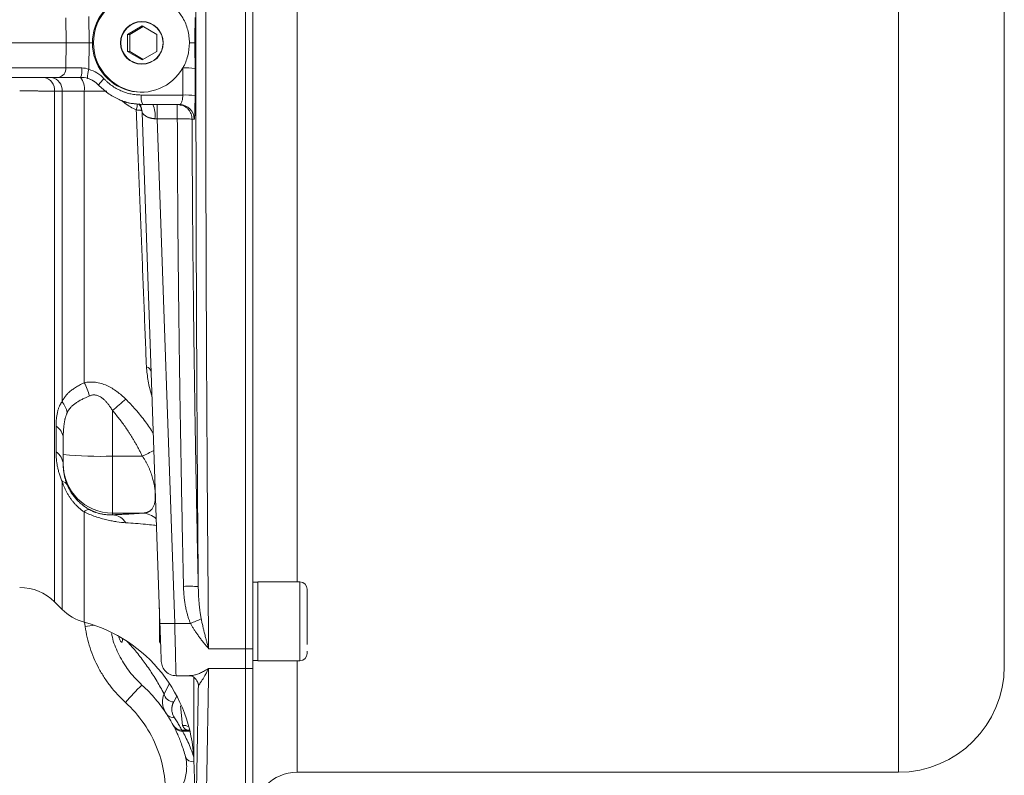
# Model space of a CAD drawing. Units: millimetres. Extents: x 0 to 1680, y 0 to 1188.
# Drawn here: x 595 to 794, y 201 to 355 of the extents above; entities that cross this region are included whole.
import ezdxf

# ---------------------------------------------------------------- set-up
doc = ezdxf.new("R2010")
doc.units = ezdxf.units.MM
doc.header["$LTSCALE"] = 4
doc.linetypes.add('SLD-Durchgehend', pattern=[0])

msp = doc.modelspace()

# ---------------------------------------------------------------- linework, layer by layer
at = {"color": 8, "linetype": 'SLD-Durchgehend', "lineweight": 0}
for p, q in [((772.9229, 202.0743), (772.9229, 498.0743)), ((650.9229, 459.454), (650.9229, 240.6946)), ((604.0533, 350.0743), (603.9752, 355.1441)), ((608.62, 355.4306), (608.692, 350.0743)), ((603.9752, 345.0045), (604.0533, 350.0743)), ((608.692, 350.0743), (608.62, 344.718)), ((582.9229, 345.0045), (603.9752, 345.0045)), ((601.6594, 340.2579), (601.6594, 236.6454)), ((603.185, 340.2555), (603.185, 277.2456)), ((607.6756, 281.1119), (607.6756, 340.3149)), ((619.2438, 339.5045), (627.6983, 339.5045)), ((622.4746, 334.679), (622.4746, 337.5743)), ((626.5783, 337.5743), (626.5783, 334.679)), ((626.5783, 334.679), (622.4746, 334.679)), ((626.0505, 232.2787), (622.4746, 334.679)), ((630.013, 334.5852), (629.5764, 334.5862)), ((613.4229, 266.2169), (613.4229, 275.4524)), ((601.9584, 267.1007), (601.9584, 272.2963)), ((613.4229, 266.2169), (619.4845, 266.2169)), ((613.4229, 266.2169), (613.4229, 254.643)), ((603.185, 235.1197), (603.185, 261.1331)), ((607.6756, 232.5295), (607.6756, 254.8851)), ((613.4229, 254.643), (619.4845, 254.643)), ((613.4229, 254.643), (613.4229, 254.3205)), ((651.4429, 225.2602), (651.4429, 240.6946)), ((607.7527, 232.5088), (607.8746, 231.6352)), ((626.0505, 232.2787), (629.2528, 232.2787)), ((640.4229, 227.1432), (632.9395, 227.1432)), ((640.4229, 227.1432), (641.9229, 227.1432)), ((650.9229, 224.6946), (650.9229, 202.0743)), ((651.4429, 224.6946), (651.4429, 225.2602)), ((632.9395, 223.1475), (640.4229, 223.1475)), ((640.4229, 223.1475), (641.9229, 223.1475)), ((623.8798, 218.0044), (624.97, 220.0745)), ((629.9159, 221.2779), (629.9159, 204.5925)), ((625.84, 216.331), (626.4734, 217.5337)), ((627.663, 211.5874), (627.2346, 215.5773)), ((628.5407, 210.6107), (627.4931, 210.6107)), ((627.4931, 210.6107), (627.5595, 210.4531)), ((628.9309, 210.5357), (628.5407, 210.6107))]:
    msp.add_line(p, q, dxfattribs=at)
at = {"color": 7, "linetype": 'SLD-Durchgehend', "lineweight": 15}
for p, q in [((640.4229, 473.0053), (640.4229, 227.1432)), ((641.9229, 227.1432), (641.9229, 473.0053)), ((616.4857, 351.8063), (619.4401, 353.5384)), ((616.4857, 348.3422), (616.4857, 351.8063)), ((616.9198, 351.8063), (616.4857, 351.8063)), ((619.6572, 353.4111), (616.9198, 351.8063)), ((616.9198, 351.8063), (616.9198, 348.3422)), ((619.4401, 353.5384), (622.3946, 351.8063)), ((622.3946, 351.8063), (622.3946, 348.3422)), ((582.9229, 350.0743), (604.0533, 350.0743)), ((608.692, 350.0743), (609.3316, 350.0743)), ((619.4401, 346.6102), (616.4857, 348.3422)), ((616.9198, 348.3422), (616.4857, 348.3422)), ((616.9198, 348.3422), (619.6572, 346.7374)), ((622.3946, 348.3422), (619.4401, 346.6102)), ((619.4328, 335.9291), (623.0524, 232.2787)), ((619.5908, 337.5743), (627.0148, 337.5743)), ((626.5783, 337.5743), (622.4746, 337.5743)), ((627.0148, 337.5743), (626.5783, 337.5743)), ((627.0148, 337.5743), (627.1296, 337.6351)), ((627.1462, 337.6102), (627.5593, 337.5244)), ((603.4229, 269.8783), (603.4229, 266.5659)), ((642.9429, 240.6196), (641.9229, 240.6196)), ((651.4429, 240.6946), (642.9429, 240.6946)), ((642.9429, 232.6946), (642.9429, 240.6946)), ((601.6594, 236.6454), (603.185, 235.1197)), ((622.9429, 235.4147), (622.9429, 228.5226)), ((642.9429, 224.6946), (642.9429, 232.6946)), ((622.9429, 228.5226), (623.1922, 228.2732)), ((640.4229, 227.1432), (640.4229, 223.1475)), ((641.9229, 223.1475), (641.9229, 227.1432)), ((652.9429, 226.1946), (652.9429, 226.6541)), ((641.9229, 224.7696), (642.9429, 224.7696)), ((642.9429, 224.6946), (651.4429, 224.6946)), ((640.4229, 223.1475), (640.4229, 190.0743)), ((641.9229, 190.0743), (641.9229, 223.1475)), ((626.3202, 221.6626), (629.0554, 221.6626)), ((625.7262, 211.6303), (625.7391, 211.6059)), ((627.5595, 210.3941), (629.142, 210.3941)), ((629.9159, 204.5925), (630.3554, 192.006)), ((650.9229, 202.0743), (772.9229, 202.0743))]:
    msp.add_line(p, q, dxfattribs=at)
at = {"color": 7, "linetype": 'SLD-Durchgehend', "lineweight": 15, "flags": 128}
for points in [[(608.4094, 342.8696), (608.3569, 342.9039), (608.3552, 342.9067)], [(610.6107, 341.5029), (610.5773, 341.5213), (610.5773, 341.5322)], [(630.772, 220.2038), (630.7852, 220.1486), (630.8514, 219.607)]]:
    msp.add_lwpolyline(points, dxfattribs=at)
at = {"color": 8, "linetype": 'SLD-Durchgehend', "lineweight": 0, "flags": 128}
msp.add_lwpolyline([(628.5407, 210.6107), (628.9223, 210.6137), (629.0937, 210.5969)], dxfattribs=at)
at = {"color": 7, "linetype": 'SLD-Durchgehend', "lineweight": 15}
for centre, radius in [((619.3903, 350.0858), 4.3476), ((619.3943, 350.0866), 4.2806)]:
    msp.add_circle(centre, radius, dxfattribs=at)
for centre, radius, start, end in [((619.5578, 350.0743), 10.0007, 90.673981, 269.326019), ((651.4429, 239.1946), 1.5, 0, 90), ((594.5883, 229.5743), 10, 45, 90), ((610.2561, 242.1908), 10, 225, 255.045656), ((599.9341, 203.5455), 30, 2, 75.045656), ((651.4429, 226.1946), 1.5, 270, 0), ((772.9229, 223.5743), 21.5, 270, 0), ((650.9229, 193.0743), 9, 90, 180)]:
    msp.add_arc(centre, radius, start, end, dxfattribs=at)
at = {"color": 8, "linetype": 'SLD-Durchgehend', "lineweight": 0}
for centre, radius, start, end in [((602.1935, 344.8429), 1.789, 278.656972, 5.182925), ((602.8352, 344.5349), 4.3788, 340.514095, 6.045522), ((612.9169, 343.1648), 4.569, 160.126731, 183.237764), ((628.2033, 327.0528), 17.9521, 83.701953, 91.622179), ((599.0539, 340.5025), 2.617, 354.636705, 79.337309), ((600.5789, 340.5018), 2.6178, 354.600747, 79.326515), ((604.4879, 340.9089), 3.2426, 349.445508, 41.897824), ((615.7482, 338.1094), 6.2012, 130.788221, 146.498276), ((622.2529, 339.0493), 3.0434, 171.397628, 208.990113), ((628.2293, 321.4523), 18.06, 83.812621, 91.684961), ((616.4484, 335.8244), 2.9863, 2.010094, 38.769232), ((616.8803, 335.377), 5.1963, 352.439094, 25.015202), ((627.0139, 334.5752), 2.9991, 0.191553, 89.982813), ((619.9289, 283.0624), 1.3649, 10.707937, 73.812195), ((598.8503, 276.088), 10.1552, 13.345054, 29.651283), ((704.356, 173.1131), 136.902, 130.129295, 131.622535), ((599.0949, 273.9147), 5.2749, 12.705252, 39.158647), ((600.4169, 269.7102), 3.0107, 3.201877, 59.202002), ((600.175, 264.3827), 3.2508, 2.441915, 56.728932), ((610.9259, 338.1129), 71.9394, 264.013347, 271.989088), ((679.0435, 144.7718), 135.2634, 115.023693, 116.124223), ((613.4198, 264.64), 9.997, 180.017462, 270.017452), ((602.9044, 259.6267), 1.5323, 29.307014, 79.447529), ((608.6822, 254.1268), 1.2602, 87.769845, 143.004596), ((613.16, 250.8229), 3.5075, 32.426934, 85.702291), ((619.3624, 250.3287), 4.316, 46.88953, 88.379215), ((629.0475, 216.8921), 22.9203, 85.534401, 93.035131), ((626.1878, 100.5848), 132.3237, 97.126145, 97.955093), ((624.5515, 253.7862), 21.5597, 266.012899, 273.987101), ((653.818, 175.704), 61.6778, 111.281477, 113.470834), ((654.9326, 182.5065), 51.4886, 133.633495, 139.05734), ((625.8821, 218.3651), 2.0345, 190.210778, 268.814713), ((625.9496, 215.0378), 1.9264, 213.455049, 272.004344), ((627.4343, 212.5496), 1.9398, 208.28806, 271.736383), ((627.6806, 208.5454), 3.042, 66.2292, 90.330464), ((629.7236, 205.8028), 1.6065, 202.815225, 277.355692)]:
    msp.add_arc(centre, radius, start, end, dxfattribs=at)
at = {"color": 7, "linetype": 'SLD-Durchgehend', "lineweight": 15}
for major_axis, start_param, end_param in [((1.9036, 9.8231), 5.43321677, 8.04233913), ((-1.9036, 9.8231), 1.38243884, 3.99156119)]:
    msp.add_ellipse((619.1797, 350.0743), major_axis=major_axis, ratio=0.98365186, start_param=start_param, end_param=end_param, dxfattribs=at)
for points, knots in [([(794.4229, 223.5743), (794.4229, 223.5743), (794.4229, 236.9026), (794.4229, 284.348), (794.4229, 316.5253), (794.4229, 383.6232), (794.4229, 415.8006), (794.4229, 463.246), (794.4229, 476.5743), (794.4229, 476.5743)], [0, 0, 0, 0, 0.25, 0.25, 0.5, 0.5, 0.75, 0.75, 1, 1, 1, 1]), ([(627.6951, 355.1509), (628.1355, 354.3839), (628.4727, 353.5597), (628.8098, 352.274), (628.8939, 351.8374), (629.004, 350.9609), (629.0304, 350.5193), (629.0277, 350.0743)], [0, 0, 0, 0, 0.5, 0.5, 0.75, 0.75, 1, 1, 1, 1]), ([(608.692, 350.0743), (608.2665, 350.0743), (607.8376, 350.0743), (606.9773, 350.0743), (606.5607, 350.0743), (605.9558, 350.0743), (605.7562, 350.0743), (605.3738, 350.0743), (605.1902, 350.0743), (604.6618, 350.0743), (604.3367, 350.0743), (604.0533, 350.0743)], [0, 0, 0, 0, 0.25, 0.25, 0.5, 0.5, 0.625, 0.625, 0.75, 0.75, 1, 1, 1, 1]), ([(629.0277, 350.0743), (629.0331, 349.1842), (628.9213, 348.2977), (628.5835, 347.0122), (628.4425, 346.5913), (628.1086, 345.7767), (627.9153, 345.3811), (627.6951, 344.9977)], [0, 0, 0, 0, 0.5, 0.5, 0.75, 0.75, 1, 1, 1, 1]), ([(629.0277, 350.0743), (629.0709, 350.0743), (629.1589, 350.0743), (629.2852, 350.0745), (629.4091, 350.0746), (629.5285, 350.0748), (629.6422, 350.0749), (629.7485, 350.075), (629.846, 350.075), (629.9331, 350.0749), (630.0083, 350.0748), (630.0703, 350.0747), (630.1176, 350.0745), (630.1507, 350.0743), (630.159, 350.0743), (630.1632, 350.0743)], [0, 0, 0, 0, 0.06441614, 0.13131032, 0.20063528, 0.27232149, 0.34627547, 0.42237853, 0.50048596, 0.58042705, 0.66200575, 0.74500224, 0.82917531, 0.91426569, 1, 1, 1, 1]), ([(602.4628, 343.0743), (602.3533, 343.0743), (602.1346, 343.0743), (601.7976, 343.0743), (601.4545, 343.0743), (601.1047, 343.0743), (600.7484, 343.0743), (600.3855, 343.0743), (600.016, 343.0743), (599.64, 343.0743), (599.2573, 343.0743), (598.8681, 343.0743), (597.8646, 343.0743), (596.1734, 343.0743), (593.6879, 343.0743), (591.0767, 343.0743), (588.9761, 343.0743), (587.4624, 343.0743), (586.5611, 343.0743), (585.6564, 343.0743), (584.7483, 343.0743), (583.8367, 343.0743), (583.2277, 343.0743), (582.9229, 343.0743)], [0, 0, 0, 0, 0.02252915, 0.04502106, 0.06748403, 0.08992643, 0.11235663, 0.13478303, 0.15721401, 0.17965796, 0.20212326, 0.22461826, 0.24715128, 0.37356605, 0.50000443, 0.6264192, 0.75285758, 0.79413079, 0.83530206, 0.87642293, 0.91754511, 0.95872029, 1, 1, 1, 1]), ([(606.9632, 343.0743), (606.8766, 343.0743), (606.7037, 343.0743), (606.4461, 343.0743), (606.1904, 343.0743), (605.9368, 343.0743), (605.5616, 343.0743), (605.0719, 343.0743), (604.4834, 343.0743), (603.922, 343.0743), (603.4521, 343.0743), (603.0661, 343.0743), (602.7522, 343.0743), (602.5593, 343.0743), (602.4628, 343.0743)], [0, 0, 0, 0, 0.050250946, 0.100404506, 0.150530914, 0.200700517, 0.250983479, 0.375500221, 0.500122592, 0.625158717, 0.75030316, 0.833562748, 0.916688066, 1, 1, 1, 1]), ([(608.3551, 342.9069), (608.7681, 342.7535), (609.5977, 342.4455), (610.2498, 341.8374), (610.5773, 341.5321)], [0, 0, 0, 0, 0.49791623, 1, 1, 1, 1]), ([(610.6107, 341.5029), (610.3104, 341.8236), (609.9647, 342.1067), (609.2239, 342.5658), (608.8291, 342.7441), (608.4094, 342.8696)], [0, 0, 0, 0, 0.5, 0.5, 1, 1, 1, 1]), ([(610.5773, 341.5321), (611.1873, 340.9504), (612.4074, 339.7867), (614.6271, 338.5657), (617.024, 337.7614), (618.6937, 337.6581), (619.5288, 337.6064)], [0, 0, 0, 0, 0.24987275, 0.49980584, 0.74983669, 1, 1, 1, 1]), ([(619.5908, 337.5743), (618.7961, 337.629), (617.1821, 337.7402), (615.5126, 338.1634), (614.7386, 338.5965), (614.6866, 338.6256)], [0, 0, 0, 0, 0.475017, 0.96474797, 1, 1, 1, 1]), ([(619.2339, 337.5171), (619.2107, 337.4978), (619.1437, 337.4416), (619.1745, 337.2258), (619.274, 336.8638), (619.3521, 336.5103), (619.3904, 336.337)], [0, 0, 0, 0, 0.15593151, 0.45175755, 0.73129363, 1, 1, 1, 1]), ([(622.4746, 337.5743), (622.4005, 337.5743), (622.2524, 337.5743), (622.0306, 337.5743), (621.8093, 337.5743), (621.6626, 337.5743), (621.5891, 337.5743)], [0, 0, 0, 0, 0.25018834, 0.50002229, 0.74984508, 1, 1, 1, 1]), ([(629.5764, 334.5862), (629.5354, 334.9627), (629.476, 335.5082), (629.1155, 336.2079), (628.752, 336.6752), (628.2515, 337.083), (627.7248, 337.395), (627.3052, 337.4481), (627.1128, 337.4725)], [0, 0, 0, 0, 0.27103919, 0.39267441, 0.56576932, 0.69593384, 0.86052528, 1, 1, 1, 1]), ([(603.4229, 264.6369), (603.4229, 264.6546), (603.4229, 264.8635), (603.4229, 265.5795), (603.4229, 266.0599), (603.4229, 266.5659)], [0, 0, 0, 0, 0.5, 0.5, 1, 1, 1, 1]), ([(652.9429, 227.9619), (652.9429, 228.2807), (652.9429, 228.9251), (652.9429, 230.1049), (652.9429, 231.3801), (652.9429, 233.0777), (652.9429, 235.1533), (652.9429, 236.9343), (652.9429, 238.0523), (652.9429, 238.7026), (652.9429, 239.1181), (652.9429, 239.1687), (652.9429, 239.1937)], [0, 0, 0, 0, 0.08479201, 0.17138344, 0.25797486, 0.34276687, 0.50027988, 0.65779289, 0.74258491, 0.82917633, 0.91576775, 1, 1, 1, 1]), ([(623.322, 224.5579), (623.322, 224.5588), (623.3219, 224.5606), (623.3214, 224.5752), (623.3206, 224.5985), (623.3194, 224.6314), (623.3179, 224.6736), (623.3161, 224.7252), (623.3123, 224.8347), (623.305, 225.045), (623.292, 225.4163), (623.2761, 225.8714), (623.2524, 226.5499), (623.225, 227.3349), (623.1955, 228.181), (623.1737, 228.803), (623.1518, 229.4318), (623.131, 230.0275), (623.1109, 230.6038), (623.0916, 231.1556), (623.0721, 231.7144), (623.0589, 232.0903), (623.0524, 232.2787)], [0, 0, 0, 0, 0.02240685, 0.04475107, 0.06705904, 0.08935729, 0.11167235, 0.13403071, 0.15645871, 0.23243564, 0.30845825, 0.3804071, 0.45240287, 0.58556399, 0.64624031, 0.70696095, 0.76151803, 0.81612724, 0.86219851, 0.90804746, 0.95390453, 1, 1, 1, 1]), ([(615.4481, 229.0882), (615.4456, 228.9915), (615.436, 228.6175), (615.3486, 228.3948), (615.1449, 228.5058), (614.91, 228.8994), (614.7641, 229.3468), (614.7248, 229.467)], [0, 0, 0, 0, 0.09378816, 0.36269012, 0.63006375, 0.90053913, 1, 1, 1, 1]), ([(623.322, 224.5579), (623.3748, 224.1899), (623.4846, 223.4251), (624.1857, 222.4523), (625.1824, 221.7856), (625.9506, 221.7025), (626.3202, 221.6626)], [0, 0, 0, 0, 0.24055407, 0.5, 0.75944593, 1, 1, 1, 1]), ([(629.0546, 221.6623), (629.2317, 221.6467), (629.5259, 221.6209), (630.3661, 221.0773), (630.632, 220.5005), (630.7757, 220.1887)], [0, 0, 0, 0, 0.40990918, 0.68096464, 1, 1, 1, 1]), ([(619.4032, 219.7723), (620.4109, 218.8563), (621.3233, 217.9014), (622.9656, 215.9563), (623.6956, 214.9664), (624.3424, 213.9758)], [0, 0, 0, 0, 0.5, 0.5, 1, 1, 1, 1]), ([(625.7087, 211.6599), (625.7211, 211.6377), (625.9419, 211.2425), (626.5542, 209.987), (627.4376, 207.9157), (627.9744, 206.0918), (628.2428, 205.1799)], [0, 0, 0, 0, 0.01943435, 0.34506769, 0.67253387, 1, 1, 1, 1]), ([(625.8054, 211.48), (625.9011, 211.3267), (626.0964, 211.0141), (626.5355, 210.6668), (627.0442, 210.4361), (627.4063, 210.4078), (627.5845, 210.3939)], [0, 0, 0, 0, 0.2443492, 0.49842402, 0.75329136, 1, 1, 1, 1])]:
    msp.add_open_spline(points, degree=3, knots=knots, dxfattribs=at)
at = {"color": 8, "linetype": 'SLD-Durchgehend', "lineweight": 0}
for points, knots in [([(632.9395, 473.0053), (632.9167, 470.678), (632.8944, 468.3237), (632.8509, 463.559), (632.8296, 461.1515), (632.7678, 453.8985), (632.7292, 449.0072), (632.621, 434.1692), (632.5592, 424.0589), (632.4837, 408.5678), (632.4613, 403.3496), (632.4324, 395.4393), (632.4234, 392.789), (632.4072, 387.4588), (632.3998, 384.7774), (632.3671, 371.3937), (632.3542, 360.6998), (632.3543, 339.3373), (632.3673, 328.6687), (632.3999, 315.3489), (632.4072, 312.6858), (632.4234, 307.3612), (632.4324, 304.695), (632.4615, 296.7446), (632.484, 291.5081), (632.5598, 275.9805), (632.6217, 265.8726), (632.7297, 251.0733), (632.7683, 246.2007), (632.8297, 238.9841), (632.8508, 236.5939), (632.8943, 231.8446), (632.9166, 229.4837), (632.9395, 227.1432)], [0, 0, 0, 0, 0.03125, 0.03125, 0.0625, 0.0625, 0.125, 0.125, 0.25, 0.25, 0.3125, 0.3125, 0.34375, 0.34375, 0.375, 0.375, 0.5, 0.5, 0.625, 0.625, 0.65625, 0.65625, 0.6875, 0.6875, 0.75, 0.75, 0.875, 0.875, 0.9375, 0.9375, 0.96875, 0.96875, 1, 1, 1, 1]), ([(630.8321, 460.4058), (630.8283, 459.9664), (630.8206, 459.0884), (630.8092, 457.7678), (630.7979, 456.4462), (630.7868, 455.1235), (630.7758, 453.7996), (630.765, 452.4746), (630.7543, 451.1486), (630.7438, 449.8215), (630.7333, 448.4935), (630.7231, 447.1645), (630.7129, 445.8345), (630.703, 444.5037), (630.6931, 443.172), (630.6834, 441.8395), (630.6739, 440.5061), (630.6644, 439.172), (630.6552, 437.837), (630.646, 436.5014), (630.637, 435.165), (630.6282, 433.8279), (630.6195, 432.4902), (630.6109, 431.1518), (630.6025, 429.8127), (630.5942, 428.4731), (630.586, 427.1328), (630.578, 425.792), (630.5702, 424.4506), (630.5624, 423.1086), (630.5549, 421.7662), (630.5474, 420.4232), (630.5401, 419.0796), (630.533, 417.7356), (630.5259, 416.3912), (630.5191, 415.0462), (630.5123, 413.7008), (630.5057, 412.355), (630.4993, 411.0087), (630.493, 409.662), (630.4868, 408.3148), (630.4723, 405.0724), (630.451, 399.9256), (630.4256, 392.8541), (630.4041, 385.7743), (630.3805, 376.3103), (630.3608, 364.4323), (630.3555, 354.8752), (630.3554, 345.3459), (630.3607, 335.8141), (630.3803, 323.9597), (630.4037, 314.5053), (630.4252, 307.4213), (630.4505, 300.3454), (630.4739, 294.6946), (630.493, 290.4539), (630.5065, 287.6128), (630.5206, 284.7737), (630.5354, 281.9367), (630.5508, 279.1018), (630.5668, 276.2692), (630.5834, 273.439), (630.6007, 270.6113), (630.6186, 267.7864), (630.6371, 264.9644), (630.6562, 262.1455), (630.676, 259.33), (630.6964, 256.518), (630.7174, 253.7097), (630.7391, 250.9056), (630.7614, 248.1057), (630.7843, 245.3108), (630.8079, 242.5196), (630.824, 240.6698), (630.8321, 239.7428)], [0, 0, 0, 0, 0.00645416, 0.01289471, 0.01932181, 0.02573564, 0.03213637, 0.03852418, 0.04489924, 0.05126171, 0.05761179, 0.06394965, 0.07027546, 0.0765894, 0.08289164, 0.08918238, 0.09546178, 0.10173002, 0.10798729, 0.11423377, 0.12046963, 0.12669507, 0.13291025, 0.13911537, 0.14531061, 0.15149615, 0.15767218, 0.16383888, 0.16999644, 0.17614504, 0.18228487, 0.18841612, 0.19453898, 0.20065363, 0.20676026, 0.21285907, 0.21895024, 0.22503396, 0.23111042, 0.23717981, 0.24324233, 0.24929817, 0.28089416, 0.31233183, 0.34363938, 0.37484531, 0.43737852, 0.4997391, 0.50000055, 0.56219656, 0.62456062, 0.65578357, 0.68710747, 0.71856086, 0.750172, 0.76295571, 0.77577003, 0.78861677, 0.80149769, 0.8144146, 0.82736925, 0.84036341, 0.85339881, 0.86647721, 0.87960032, 0.89276986, 0.90598754, 0.91925505, 0.93257407, 0.94594628, 0.95937334, 0.97285688, 0.98639856, 1, 1, 1, 1]), ([(630.1632, 350.0743), (630.163, 350.1785), (630.1627, 350.3895), (630.1627, 350.7098), (630.1628, 351.0377), (630.1634, 351.4559), (630.1646, 351.9989), (630.1668, 352.6817), (630.169, 353.3464), (630.171, 354.0066), (630.1724, 354.6176), (630.1726, 355.0495), (630.1727, 355.2521)], [0, 0, 0, 0, 0.06036884, 0.12214744, 0.1853754, 0.25009005, 0.36424921, 0.50004574, 0.64635392, 0.75002961, 0.88279652, 1, 1, 1, 1]), ([(630.1727, 344.8965), (630.1726, 344.9944), (630.1726, 345.1968), (630.1722, 345.5107), (630.1716, 345.8448), (630.1706, 346.2902), (630.1689, 346.8399), (630.1666, 347.512), (630.1646, 348.159), (630.1631, 348.8109), (630.1625, 349.433), (630.1629, 349.8638), (630.1632, 350.0743)], [0, 0, 0, 0, 0.05664765, 0.11718717, 0.18163989, 0.25002238, 0.37512898, 0.50035347, 0.64011384, 0.75057753, 0.87816129, 1, 1, 1, 1]), ([(603.9752, 345.0045), (604.1797, 345.002), (604.4029, 345), (604.8854, 344.9968), (605.147, 344.9956), (605.6972, 344.9942), (605.9823, 344.9939), (606.5721, 344.9943), (606.8782, 344.995), (607.1897, 344.9961)], [0, 0, 0, 0, 0.25, 0.25, 0.5, 0.5, 0.75, 0.75, 1, 1, 1, 1]), ([(608.62, 344.718), (609.2072, 344.5422), (609.7593, 344.2926), (610.7949, 343.6499), (611.2779, 343.2535), (611.6972, 342.8045)], [0, 0, 0, 0, 0.5, 0.5, 1, 1, 1, 1]), ([(627.6983, 339.5045), (627.6973, 340.4202), (627.6954, 342.2512), (627.6952, 344.0823), (627.6951, 344.9977)], [0, 0, 0, 0, 0.50007468, 1, 1, 1, 1]), ([(630.1758, 339.4071), (630.1749, 340.322), (630.1729, 342.1519), (630.1728, 343.9816), (630.1727, 344.8965)], [0, 0, 0, 0, 0.50002531, 1, 1, 1, 1]), ([(611.6972, 342.8045), (611.7665, 342.7315), (611.9049, 342.5858), (612.12, 342.375), (612.3402, 342.1704), (612.5662, 341.9725), (612.7978, 341.7811), (613.035, 341.5964), (613.485, 341.2662), (614.1734, 340.8272), (615.1322, 340.3479), (616.1336, 339.97), (616.9921, 339.7453), (617.6845, 339.6198), (618.202, 339.5536), (618.7221, 339.5121), (619.0697, 339.507), (619.2438, 339.5045)], [0, 0, 0, 0, 0.0354202, 0.07076883, 0.10607524, 0.14136886, 0.17667918, 0.21203563, 0.24746752, 0.37373123, 0.50005142, 0.62630262, 0.75261253, 0.81452722, 0.87629132, 0.93806291, 1, 1, 1, 1]), ([(594.5883, 340.3386), (594.6956, 340.3386), (594.9105, 340.3385), (595.2329, 340.3381), (595.5557, 340.3374), (595.8784, 340.3364), (596.2007, 340.335), (596.5223, 340.3334), (596.8427, 340.3315), (597.1617, 340.3293), (597.4788, 340.3267), (597.7937, 340.3239), (598.106, 340.3208), (598.4771, 340.3167), (598.9056, 340.3114), (599.3884, 340.3046), (599.8651, 340.297), (600.3337, 340.2885), (600.7913, 340.2791), (601.2376, 340.2689), (601.518, 340.2616), (601.6594, 340.2579)], [0, 0, 0, 0, 0.04096477, 0.08205346, 0.12326621, 0.16460318, 0.20606453, 0.24765041, 0.28936097, 0.33119638, 0.37315678, 0.41524232, 0.45745317, 0.49978948, 0.56758777, 0.6366052, 0.70684236, 0.77829985, 0.85097823, 0.92487809, 1, 1, 1, 1]), ([(607.6756, 340.3149), (607.5723, 340.3143), (607.3654, 340.313), (607.0584, 340.3108), (606.7538, 340.3083), (606.4521, 340.3056), (606.1537, 340.3027), (605.8588, 340.2996), (605.5679, 340.2962), (605.2812, 340.2926), (604.9992, 340.2888), (604.7222, 340.2847), (604.4505, 340.2804), (604.1844, 340.2759), (603.9243, 340.2712), (603.6707, 340.2662), (603.4232, 340.261), (603.2645, 340.2573), (603.185, 340.2555)], [0, 0, 0, 0, 0.06125665, 0.12267623, 0.18425938, 0.24600676, 0.307919, 0.36999671, 0.4322405, 0.49465095, 0.55722864, 0.61997413, 0.68288796, 0.74597066, 0.80922272, 0.87264466, 0.93623693, 1, 1, 1, 1]), ([(607.6756, 340.3149), (607.8459, 340.3145), (608.1873, 340.3135), (608.6976, 340.312), (609.2078, 340.3104), (609.7176, 340.3087), (610.2268, 340.3069), (610.7353, 340.305), (611.2426, 340.303), (611.749, 340.3009), (612.0841, 340.2994), (612.252, 340.2987)], [0, 0, 0, 0, 0.10886211, 0.21828606, 0.32827203, 0.43882018, 0.5499307, 0.66160377, 0.77383955, 0.88663823, 1, 1, 1, 1]), ([(615.2913, 338.4011), (615.5105, 338.2103), (616.4544, 337.3887), (617.472, 336.8676), (618.2533, 336.4676)], [0, 0, 0, 0, 0.23220707, 1, 1, 1, 1]), ([(627.1296, 337.6351), (627.1744, 337.6513), (627.3027, 337.6978), (627.4545, 337.9959), (627.5726, 338.3746), (627.6415, 338.7185), (627.6873, 339.0971), (627.6947, 339.3699), (627.6983, 339.5045)], [0, 0, 0, 0, 0.15139663, 0.43350899, 0.57989454, 0.71642936, 0.86016311, 1, 1, 1, 1]), ([(630.013, 334.5852), (630.0152, 334.5859), (630.0197, 334.5873), (630.0264, 334.5984), (630.033, 334.6162), (630.0396, 334.6413), (630.0494, 334.6897), (630.0622, 334.779), (630.0776, 334.9343), (630.0923, 335.1315), (630.1108, 335.4489), (630.1315, 335.9431), (630.1483, 336.5519), (630.1589, 337.093), (630.1655, 337.5241), (630.1705, 337.9739), (630.1736, 338.3883), (630.1753, 338.759), (630.176, 339.0819), (630.1759, 339.2986), (630.1758, 339.4071)], [0, 0, 0, 0, 0.024965117, 0.049904908, 0.074853674, 0.099845926, 0.124916234, 0.187448015, 0.25006717, 0.31236084, 0.374659921, 0.499799933, 0.624140952, 0.68684225, 0.749437492, 0.811798064, 0.874078071, 0.916095619, 0.958013133, 1, 1, 1, 1]), ([(618.4016, 337.6922), (618.4142, 337.5618), (618.4493, 337.2), (618.3298, 336.7533), (618.2533, 336.4676)], [0, 0, 0, 0, 0.36023997, 1, 1, 1, 1]), ([(620.3095, 284.3732), (620.1518, 288.3759), (619.9904, 292.4689), (619.6608, 300.8281), (619.4925, 305.0943), (619.1489, 313.7996), (618.9736, 318.2385), (618.7053, 325.0311), (618.6153, 327.3086), (618.4348, 331.8756), (618.3442, 334.1674), (618.2533, 336.4676)], [0, 0, 0, 0, 0.25, 0.25, 0.5, 0.5, 0.75, 0.75, 0.875, 0.875, 1, 1, 1, 1]), ([(619.4196, 336.309), (619.4193, 336.3111), (619.4187, 336.3161), (619.4139, 336.3245), (619.3967, 336.3412), (619.3514, 336.3613), (619.2578, 336.3868), (619.1443, 336.4052), (619.0124, 336.4217), (618.8861, 336.4344), (618.7207, 336.4469), (618.5113, 336.4587), (618.3424, 336.4645), (618.2533, 336.4676)], [0, 0, 0, 0, 0.02646997, 0.06075842, 0.122199, 0.24674633, 0.35238245, 0.49998171, 0.57300266, 0.65951752, 0.75952537, 0.87302176, 1, 1, 1, 1]), ([(622.0314, 334.6933), (621.9818, 334.6953), (621.8817, 334.6994), (621.7324, 334.7129), (621.583, 334.7318), (621.4339, 334.7567), (621.2857, 334.7875), (621.1388, 334.8242), (620.9665, 334.8749), (620.7675, 334.9453), (620.4833, 335.0666), (620.2011, 335.2214), (619.9887, 335.3635), (619.8443, 335.4742), (619.7367, 335.5628), (619.6272, 335.6649), (619.5405, 335.7557), (619.4777, 335.8336), (619.4403, 335.8936), (619.4353, 335.9175), (619.4328, 335.9291)], [0, 0, 0, 0, 0.0338797, 0.06831006, 0.10333242, 0.13898608, 0.17530826, 0.21233419, 0.25009712, 0.31005792, 0.37546575, 0.49999649, 0.59009763, 0.62536127, 0.69242711, 0.75020784, 0.81861924, 0.88290762, 0.94328326, 1, 1, 1, 1]), ([(626.5783, 334.679), (626.9256, 334.6799), (627.2991, 334.6788), (628.0232, 334.671), (628.3717, 334.6644), (628.953, 334.6464), (629.184, 334.6351), (629.4893, 334.6111), (629.5643, 334.5983), (629.5764, 334.5862)], [0, 0, 0, 0, 0.25, 0.25, 0.5, 0.5, 0.75, 0.75, 1, 1, 1, 1]), ([(627.8339, 239.7802), (627.7745, 242.5839), (627.6571, 248.124), (627.495, 256.3337), (627.346, 264.3421), (627.2108, 272.1492), (627.0893, 279.755), (626.9571, 288.8338), (626.8247, 299.3721), (626.7065, 311.3563), (626.6205, 323.0984), (626.5922, 330.8457), (626.5783, 334.679)], [0, 0, 0, 0, 0.08864183, 0.17516005, 0.25955478, 0.34182616, 0.42197431, 0.49999941, 0.62883251, 0.75510969, 0.87883186, 1, 1, 1, 1]), ([(630.8321, 239.7428), (630.7738, 242.4904), (630.6584, 247.9334), (630.4981, 256.0245), (630.3497, 263.9737), (630.2137, 271.7968), (630.0901, 279.512), (629.9577, 288.5979), (629.8258, 299.0418), (629.707, 310.8978), (629.6359, 320.7554), (629.5955, 328.6598), (629.5828, 332.612), (629.5764, 334.5862)], [0, 0, 0, 0, 0.0869193, 0.17218917, 0.25595341, 0.33837852, 0.41965483, 0.49999728, 0.62577629, 0.74999771, 0.87499874, 0.93755924, 1, 1, 1, 1]), ([(620.3095, 284.3732), (620.4046, 283.4063), (620.5945, 281.4773), (621.1027, 279.4367), (621.4299, 278.3947), (621.4435, 278.3514)], [0, 0, 0, 0, 0.49065772, 0.97885694, 1, 1, 1, 1]), ([(603.185, 277.2456), (603.2199, 277.3198), (603.2894, 277.468), (603.4043, 277.6833), (603.5269, 277.8932), (603.6585, 278.0975), (603.799, 278.2965), (603.9487, 278.4905), (604.108, 278.6796), (604.2772, 278.8642), (604.4564, 279.0446), (604.646, 279.221), (604.8804, 279.4233), (605.1677, 279.6498), (605.5169, 279.8991), (605.8931, 280.1442), (606.2966, 280.3865), (606.7283, 280.6277), (607.1866, 280.8693), (607.5118, 281.0307), (607.6756, 281.1119)], [0, 0, 0, 0, 0.04570569, 0.09126077, 0.1366965, 0.18204421, 0.22733522, 0.2726008, 0.31787209, 0.36318009, 0.40855554, 0.45402895, 0.49963048, 0.56881611, 0.63861138, 0.70911298, 0.78041435, 0.85260553, 0.92577306, 1, 1, 1, 1]), ([(607.6756, 281.1119), (608.035, 281.1849), (608.4037, 281.2311), (608.9716, 281.2549), (609.1634, 281.2553), (609.5523, 281.2396), (609.7504, 281.2234), (610.3397, 281.1507), (610.7292, 281.07), (611.5017, 280.8484), (611.8874, 280.7058), (612.6258, 280.3772), (612.9814, 280.1908), (613.6707, 279.7822), (614.0058, 279.5588), (614.9722, 278.8519), (615.5636, 278.3348), (616.1206, 277.7873)], [0, 0, 0, 0, 0.125, 0.125, 0.1875, 0.1875, 0.25, 0.25, 0.375, 0.375, 0.5, 0.5, 0.625, 0.625, 0.75, 0.75, 1, 1, 1, 1]), ([(608.7312, 278.4319), (608.6453, 278.3934), (608.3849, 278.2768), (607.9925, 278.0972), (607.586, 277.9047), (607.0966, 277.6635), (606.5537, 277.3725), (605.9403, 276.9906), (605.4152, 276.5911), (604.9969, 276.1876), (604.6834, 275.8067), (604.4416, 275.4541), (604.3073, 275.2007), (604.2406, 275.0748)], [0, 0, 0, 0, 0.041445854, 0.125559237, 0.1948666, 0.250317673, 0.38570801, 0.500699215, 0.630230827, 0.750303706, 0.834784932, 0.917958434, 1, 1, 1, 1]), ([(613.4229, 275.4524), (613.3587, 275.5594), (613.2328, 275.7693), (613.0384, 276.0722), (612.8444, 276.3584), (612.6505, 276.6276), (612.4569, 276.8797), (612.2635, 277.1147), (612.0705, 277.3328), (611.8779, 277.5339), (611.6857, 277.7179), (611.3491, 278.0113), (610.8528, 278.3564), (610.2822, 278.5752), (609.8611, 278.6395), (609.5746, 278.6454), (609.2895, 278.6128), (609.0049, 278.5442), (608.8237, 278.4699), (608.7312, 278.4319)], [0, 0, 0, 0, 0.05970576, 0.11709139, 0.17219557, 0.22506199, 0.2757401, 0.32428607, 0.37076378, 0.41524602, 0.45781584, 0.49856796, 0.63029764, 0.74850019, 0.79720273, 0.84597869, 0.8955738, 0.94669795, 1, 1, 1, 1]), ([(621.7049, 270.8659), (621.181, 271.6445), (620.0596, 273.3109), (618.2032, 275.6363), (616.7895, 277.0964), (616.1206, 277.7873)], [0, 0, 0, 0, 0.31600717, 0.67635852, 1, 1, 1, 1]), ([(603.185, 277.2456), (603.148, 277.1978), (603.0735, 277.1013), (602.9691, 276.9463), (602.8691, 276.7825), (602.7743, 276.6092), (602.6842, 276.4268), (602.5487, 276.1214), (602.3848, 275.6683), (602.224, 275.0594), (602.103, 274.418), (602.0195, 273.751), (601.9677, 273.0426), (601.9615, 272.5477), (601.9584, 272.2963)], [0, 0, 0, 0, 0.04016316, 0.08090022, 0.12225184, 0.16425699, 0.20695296, 0.25037536, 0.37190138, 0.49851083, 0.61831736, 0.74158961, 0.8687012, 1, 1, 1, 1]), ([(604.2406, 275.0748), (604.2149, 275.0215), (604.1626, 274.913), (604.0901, 274.7395), (604.0202, 274.5547), (603.9537, 274.358), (603.8905, 274.1496), (603.8308, 273.9294), (603.7747, 273.6974), (603.7222, 273.4537), (603.6736, 273.1981), (603.6289, 272.9308), (603.573, 272.5473), (603.5138, 272.0308), (603.4622, 271.3637), (603.4289, 270.6422), (603.4249, 270.1379), (603.4229, 269.8783)], [0, 0, 0, 0, 0.03825829, 0.07785425, 0.11882128, 0.16118956, 0.20498634, 0.25023631, 0.29696184, 0.34518328, 0.3949191, 0.44618616, 0.49899985, 0.61263053, 0.73395269, 0.86305213, 1, 1, 1, 1]), ([(619.4845, 266.2169), (619.3796, 266.4288), (619.1705, 266.8511), (618.8465, 267.4765), (618.5164, 268.0929), (618.1794, 268.7), (617.8356, 269.298), (617.4851, 269.8867), (617.1279, 270.4661), (616.6786, 271.1701), (616.1314, 271.988), (615.4783, 272.9073), (614.8101, 273.7907), (614.1291, 274.6403), (613.657, 275.1832), (613.4229, 275.4524)], [0, 0, 0, 0, 0.06403024, 0.12759307, 0.19070191, 0.25337046, 0.31561273, 0.377443, 0.43887584, 0.49992611, 0.60355247, 0.70528642, 0.80521225, 0.90341888, 1, 1, 1, 1]), ([(601.9584, 267.1007), (601.9592, 266.9815), (601.9607, 266.7451), (601.9736, 266.3879), (601.9942, 266.0324), (602.0233, 265.6781), (602.0607, 265.3249), (602.1064, 264.9726), (602.1605, 264.6212), (602.2472, 264.1336), (602.3817, 263.5111), (602.5585, 262.8608), (602.7252, 262.334), (602.8663, 261.9295), (603.0176, 261.5305), (603.1296, 261.2646), (603.185, 261.1331)], [0, 0, 0, 0, 0.0657682, 0.13046383, 0.19412722, 0.25680021, 0.31852619, 0.37935011, 0.43931851, 0.49847952, 0.62619004, 0.74873552, 0.81383351, 0.87732505, 0.93933578, 1, 1, 1, 1]), ([(619.4845, 254.643), (619.5478, 254.6468), (619.6743, 254.6545), (619.8553, 254.6746), (620.0299, 254.7013), (620.1975, 254.7356), (620.3581, 254.7775), (620.5118, 254.8275), (620.6585, 254.8857), (620.7983, 254.9525), (620.9311, 255.0282), (621.057, 255.113), (621.176, 255.2072), (621.288, 255.3111), (621.3931, 255.4249), (621.5682, 255.6463), (621.7808, 256.0229), (621.9752, 256.6228), (622.0915, 257.3296), (622.1299, 258.1312), (622.0924, 259.0177), (621.9769, 259.9757), (621.7834, 260.9831), (621.5514, 261.8597), (621.3218, 262.5717), (621.1241, 263.1154), (620.9049, 263.6542), (620.6643, 264.1862), (620.4024, 264.7101), (620.1186, 265.2242), (619.8149, 265.7284), (619.5947, 266.0541), (619.4845, 266.2169)], [0, 0, 0, 0, 0.01764989, 0.03529039, 0.05293198, 0.07058512, 0.08826028, 0.10596787, 0.12371825, 0.1415217, 0.15938841, 0.17732847, 0.19535183, 0.21346833, 0.23168763, 0.25001925, 0.31166156, 0.37458838, 0.43680181, 0.49960437, 0.56249139, 0.62479908, 0.68766046, 0.74924639, 0.78135053, 0.8131299, 0.84463685, 0.87592512, 0.90704957, 0.93806594, 0.96903055, 1, 1, 1, 1]), ([(603.4229, 264.5212), (603.4235, 264.4262), (603.4249, 264.2393), (603.436, 263.9572), (603.4534, 263.6799), (603.4775, 263.4072), (603.5078, 263.1392), (603.5442, 262.8762), (603.5938, 262.5713), (603.6611, 262.2247), (603.7519, 261.8359), (603.8552, 261.4574), (603.971, 261.0891), (604.0964, 260.7324), (604.1936, 260.4928), (604.2406, 260.3767)], [0, 0, 0, 0, 0.0788468, 0.15514643, 0.22891054, 0.300152, 0.36888508, 0.43512572, 0.49889168, 0.59498354, 0.68588052, 0.77168997, 0.8525395, 0.92858171, 1, 1, 1, 1]), ([(607.6756, 254.8851), (607.5866, 254.9473), (607.4093, 255.0712), (607.1519, 255.2665), (606.9021, 255.4674), (606.6606, 255.674), (606.4272, 255.8859), (606.2018, 256.1026), (605.9845, 256.3238), (605.7752, 256.5491), (605.5738, 256.7781), (605.3803, 257.0105), (605.1944, 257.246), (605.0162, 257.4842), (604.7744, 257.825), (604.4826, 258.2737), (604.1589, 258.8353), (603.8684, 259.4041), (603.61, 259.9782), (603.3795, 260.5558), (603.25, 260.9403), (603.185, 261.1331)], [0, 0, 0, 0, 0.04013174, 0.07994511, 0.11945274, 0.15866755, 0.19760275, 0.23627183, 0.27468859, 0.31286712, 0.3508218, 0.38856729, 0.42611853, 0.46349074, 0.50069937, 0.58414397, 0.66724469, 0.75018941, 0.8331687, 0.9163747, 1, 1, 1, 1]), ([(604.2406, 260.3767), (604.2731, 260.3006), (604.3382, 260.148), (604.4456, 259.9163), (604.5608, 259.6823), (604.685, 259.446), (604.8182, 259.208), (605.0478, 258.8224), (605.4134, 258.2762), (605.9384, 257.6189), (606.5514, 256.9724), (607.0943, 256.4917), (607.5844, 256.1133), (607.9929, 255.8261), (608.3859, 255.5789), (608.6462, 255.4335), (608.7312, 255.386)], [0, 0, 0, 0, 0.04080261, 0.08186457, 0.1232084, 0.1648562, 0.20682957, 0.24914961, 0.3693297, 0.49898526, 0.61385669, 0.74905554, 0.80492015, 0.87446699, 0.959004, 1, 1, 1, 1]), ([(616.1206, 252.7037), (615.5638, 252.7417), (614.973, 252.8009), (614.0079, 252.9396), (613.6723, 252.9945), (612.9837, 253.1234), (612.6291, 253.1975), (612.0782, 253.3268), (611.8915, 253.3729), (611.5109, 253.4721), (611.3163, 253.5255), (610.7338, 253.6934), (610.3438, 253.8167), (609.5607, 254.0882), (609.1655, 254.2376), (608.4049, 254.5496), (608.0354, 254.7136), (607.6756, 254.8851)], [0, 0, 0, 0, 0.25, 0.25, 0.375, 0.375, 0.5, 0.5, 0.5625, 0.5625, 0.625, 0.625, 0.75, 0.75, 0.875, 0.875, 1, 1, 1, 1]), ([(608.7312, 255.386), (608.7826, 255.3583), (608.8841, 255.3034), (609.0404, 255.2239), (609.1968, 255.1478), (609.3537, 255.0752), (609.511, 255.0061), (609.6686, 254.9404), (609.8265, 254.8782), (609.9845, 254.8194), (610.3193, 254.702), (610.8483, 254.5476), (611.4172, 254.4314), (611.8864, 254.364), (612.2731, 254.3263), (612.6605, 254.3063), (613.0504, 254.303), (613.2954, 254.3145), (613.4229, 254.3205)], [0, 0, 0, 0, 0.02984293, 0.05893553, 0.08737974, 0.11528464, 0.1427657, 0.16994381, 0.19694394, 0.22389352, 0.25092068, 0.36898317, 0.50051847, 0.58393816, 0.67503417, 0.7744375, 0.8826339, 1, 1, 1, 1]), ([(613.4229, 254.3205), (613.5531, 254.3257), (613.8146, 254.3361), (614.1986, 254.3521), (614.5787, 254.3685), (614.9541, 254.3852), (615.3251, 254.4023), (615.6916, 254.4199), (616.0537, 254.4378), (616.4112, 254.4561), (616.8946, 254.4816), (617.492, 254.5149), (618.1857, 254.5563), (618.855, 254.599), (619.2737, 254.6283), (619.4845, 254.643)], [0, 0, 0, 0, 0.05345409, 0.10739881, 0.16185076, 0.2168261, 0.27234052, 0.32840927, 0.38504714, 0.44226849, 0.50008723, 0.62254758, 0.74661026, 0.87239079, 1, 1, 1, 1]), ([(616.1206, 252.7037), (616.792, 252.6557), (618.2113, 252.5545), (620.054, 252.392), (621.4624, 252.2569), (622.1486, 252.1777), (622.3583, 252.1534)], [0, 0, 0, 0, 0.28383276, 0.59994903, 0.87769086, 1, 1, 1, 1]), ([(629.2528, 232.2787), (629.2133, 232.3722), (629.1336, 232.561), (629.0216, 232.8507), (628.9138, 233.1484), (628.8106, 233.4546), (628.712, 233.7691), (628.5627, 234.2819), (628.3798, 235.0091), (628.1942, 235.9392), (628.048, 236.8811), (627.9403, 237.8266), (627.865, 238.7954), (627.8444, 239.4496), (627.8339, 239.7802)], [0, 0, 0, 0, 0.03964241, 0.08006887, 0.12130173, 0.16336204, 0.20626965, 0.25004324, 0.37203062, 0.49906567, 0.62048188, 0.74431855, 0.87076523, 1, 1, 1, 1]), ([(630.8321, 239.7428), (630.8362, 239.5197), (630.8462, 238.9688), (630.8873, 237.8681), (630.9613, 236.6969), (631.0654, 235.6016), (631.1656, 234.7635), (631.2807, 233.9671), (631.384, 233.427), (631.432, 233.1758)], [0, 0, 0, 0, 0.1012141, 0.25000417, 0.4999532, 0.63418996, 0.74999971, 0.88371239, 1, 1, 1, 1]), ([(626.0505, 232.2787), (626.0863, 230.8714), (626.1218, 229.4747), (626.1871, 226.9023), (626.2169, 225.7279), (626.2666, 223.7718), (626.2864, 222.991), (626.3132, 221.9362), (626.3202, 221.6626), (626.3202, 221.6626)], [0, 0, 0, 0, 0.25, 0.25, 0.5, 0.5, 0.75, 0.75, 1, 1, 1, 1]), ([(632.9395, 227.1432), (632.8564, 227.2396), (632.699, 227.4222), (632.4764, 227.6864), (632.2803, 227.9225), (632.1107, 228.1295), (631.8343, 228.4713), (631.4646, 228.9423), (631.0051, 229.5548), (630.589, 230.1376), (630.2055, 230.7031), (629.856, 231.2477), (629.5387, 231.7685), (629.3459, 232.1125), (629.2528, 232.2787)], [0, 0, 0, 0, 0.063524057, 0.120360409, 0.170509028, 0.213969926, 0.250743176, 0.383579173, 0.501235699, 0.613412087, 0.719333618, 0.819039276, 0.912575836, 1, 1, 1, 1]), ([(631.432, 233.1758), (631.4564, 233.0576), (631.507, 232.8118), (631.5889, 232.4319), (631.6791, 232.0267), (631.7926, 231.5331), (631.9486, 230.8783), (632.1489, 230.0757), (632.3542, 229.2863), (632.5551, 228.5335), (632.7433, 227.8453), (632.8766, 227.368), (632.9395, 227.1432)], [0, 0, 0, 0, 0.05586598, 0.116150986, 0.180855339, 0.249977038, 0.354274823, 0.499676447, 0.645939297, 0.749887855, 0.882228608, 1, 1, 1, 1]), ([(616.0398, 216.2472), (614.9327, 217.2537), (613.928, 218.3404), (612.5691, 220.0863), (612.1409, 220.6876), (611.3351, 221.9297), (610.9567, 222.5716), (609.9042, 224.5514), (609.3277, 225.9122), (608.4163, 228.7131), (608.0814, 230.1532), (607.8746, 231.6352)], [0, 0, 0, 0, 0.25, 0.25, 0.375, 0.375, 0.5, 0.5, 0.75, 0.75, 1, 1, 1, 1]), ([(613.2261, 230.2519), (613.3362, 229.7287), (613.692, 228.0373), (614.9408, 225.3662), (616.8579, 222.3176), (618.5545, 220.621), (619.4032, 219.7723)], [0, 0, 0, 0, 0.12961637, 0.41903984, 0.70941, 1, 1, 1, 1]), ([(616.3883, 228.5959), (616.7285, 228.2322), (617.6625, 227.2339), (619.1701, 225.3745), (620.8552, 223.0642), (622.402, 220.6953), (623.4074, 218.8647), (623.8798, 218.0044)], [0, 0, 0, 0, 0.14226617, 0.39056901, 0.61683332, 0.81992783, 1, 1, 1, 1]), ([(629.0554, 221.6702), (629.1229, 221.6687), (629.3409, 221.664), (629.8052, 221.7335), (630.4815, 221.9023), (631.2713, 222.2066), (632.108, 222.6187), (632.6617, 222.9708), (632.9395, 223.1475)], [0, 0, 0, 0, 0.06415569, 0.20730524, 0.39106146, 0.60285366, 0.80074549, 1, 1, 1, 1]), ([(632.9395, 223.1475), (632.8942, 223.0547), (632.7968, 222.8549), (632.6409, 222.5474), (632.4648, 222.2125), (632.2875, 221.8879), (632.1163, 221.5857), (631.9579, 221.3138), (631.8042, 221.0579), (631.5952, 220.7221), (631.3623, 220.3661), (631.1623, 220.0733), (631.0376, 219.8961), (630.9608, 219.7871), (630.9048, 219.7046), (630.8668, 219.6438), (630.8564, 219.6188), (630.8514, 219.607)], [0, 0, 0, 0, 0.05090056, 0.10953192, 0.1759064, 0.25003032, 0.31238916, 0.37481782, 0.43827231, 0.49976287, 0.6368759, 0.7496973, 0.80838248, 0.86274778, 0.91279777, 0.9585426, 1, 1, 1, 1]), ([(632.3553, 190.1278), (632.355, 190.1122), (632.3537, 190.0411), (632.3618, 190.4823), (632.3827, 191.6002), (632.421, 193.6671), (632.4741, 196.5646), (632.5365, 200.0095), (632.6043, 203.7909), (632.6743, 207.733), (632.7535, 212.2596), (632.8413, 217.3482), (632.9065, 221.2013), (632.9395, 223.1475)], [0, 0, 0, 0, 0.02486786, 0.11303008, 0.22176966, 0.3317967, 0.44311131, 0.55571358, 0.64082528, 0.72780975, 0.81666702, 0.9073971, 1, 1, 1, 1]), ([(624.3424, 213.9758), (624.3061, 214.0328), (624.2223, 214.1642), (624.096, 214.3877), (623.9588, 214.6636), (623.7968, 215.0558), (623.6664, 215.5001), (623.582, 216.013), (623.5603, 216.4941), (623.5967, 216.9509), (623.669, 217.3423), (623.7592, 217.6806), (623.8405, 217.8988), (623.8798, 218.0044)], [0, 0, 0, 0, 0.04326647, 0.09985981, 0.16923535, 0.25071849, 0.39383548, 0.50044167, 0.63275181, 0.74985899, 0.83859581, 0.92187392, 1, 1, 1, 1]), ([(630.3555, 192.006), (630.3555, 192.0056), (630.3533, 191.8902), (630.3619, 192.3456), (630.3864, 193.6548), (630.438, 196.427), (630.5045, 200.0405), (630.5798, 204.1886), (630.6585, 208.5781), (630.7482, 213.6481), (630.8168, 217.6089), (630.8514, 219.607)], [0, 0, 0, 0, 0.00036814, 0.11130569, 0.25778369, 0.40519855, 0.55432813, 0.66323252, 0.77363461, 0.88580328, 1, 1, 1, 1]), ([(624.1198, 195.4816), (624.2943, 197.3983), (624.2466, 199.335), (623.7089, 203.1464), (623.2192, 205.0208), (621.8233, 208.6079), (620.9175, 210.3205), (618.7377, 213.4928), (617.4639, 214.9525), (616.0398, 216.2472)], [0, 0, 0, 0, 0.25, 0.25, 0.5, 0.5, 0.75, 0.75, 1, 1, 1, 1]), ([(625.84, 216.331), (625.8131, 216.2781), (625.7591, 216.1721), (625.6899, 216.0128), (625.6292, 215.8531), (625.5779, 215.6928), (625.5357, 215.5321), (625.5027, 215.371), (625.4789, 215.2094), (625.4643, 215.0473), (625.4589, 214.8847), (625.464, 214.6665), (625.4934, 214.3938), (625.5662, 214.0681), (625.6772, 213.7462), (625.8228, 213.4278), (625.9525, 213.2174), (626.017, 213.1126)], [0, 0, 0, 0, 0.04948785, 0.09906204, 0.14872981, 0.19849841, 0.24837499, 0.2983667, 0.34848061, 0.39872376, 0.44910312, 0.49962561, 0.60168899, 0.70269767, 0.80271121, 0.90179095, 1, 1, 1, 1]), ([(626.017, 213.1126), (626.1049, 212.9767), (626.2814, 212.7038), (626.5363, 212.2924), (626.7856, 211.8773), (627.0283, 211.4584), (627.2653, 211.0358), (627.417, 210.7528), (627.4931, 210.6107)], [0, 0, 0, 0, 0.163160461, 0.327719475, 0.493680045, 0.661045098, 0.829817489, 1, 1, 1, 1]), ([(629.8303, 205.3372), (629.7711, 205.5303), (629.5276, 206.3252), (629.0347, 207.5558), (628.3988, 208.9796), (627.9101, 209.9396), (627.6775, 210.3496), (627.6263, 210.4398)], [0, 0, 0, 0, 0.086572752, 0.356357844, 0.638352749, 0.920394146, 1, 1, 1, 1]), ([(628.5407, 210.6107), (628.502, 210.632), (628.4241, 210.675), (628.3181, 210.7407), (628.2192, 210.8078), (628.1281, 210.8765), (628.0447, 210.9465), (627.9691, 211.0181), (627.874, 211.1201), (627.7761, 211.2536), (627.6941, 211.4193), (627.6734, 211.5311), (627.663, 211.5874)], [0, 0, 0, 0, 0.06852403, 0.13790454, 0.2081981, 0.27945911, 0.35173976, 0.4250901, 0.499558, 0.66404242, 0.83070957, 1, 1, 1, 1]), ([(624.1198, 195.4816), (624.3516, 195.4899), (624.5791, 195.5501), (625.0209, 195.7472), (625.229, 195.8804), (625.6224, 196.1891), (625.8088, 196.366), (626.1562, 196.741), (626.3182, 196.9402), (626.6238, 197.3551), (626.7668, 197.5705), (627.0321, 198.0065), (627.155, 198.2281), (627.4987, 198.9011), (627.6943, 199.361), (628.0242, 200.2941), (628.1551, 200.7587), (628.353, 201.6798), (628.4201, 202.1369), (628.488, 203.0449), (628.4881, 203.4905), (628.4188, 204.3527), (628.3497, 204.7717), (628.2428, 205.1799)], [0, 0, 0, 0, 0.0625, 0.0625, 0.125, 0.125, 0.1875, 0.1875, 0.25, 0.25, 0.3125, 0.3125, 0.375, 0.375, 0.5, 0.5, 0.625, 0.625, 0.75, 0.75, 0.875, 0.875, 1, 1, 1, 1])]:
    msp.add_open_spline(points, degree=3, knots=knots, dxfattribs=at)
for points in [[(607.1897, 344.9961), (607.6782, 344.9979), (608.1554, 344.9092), (608.62, 344.718)], [(601.6594, 340.2579), (602.168, 340.2565), (602.6765, 340.2557), (603.185, 340.2555)], [(622.4746, 334.679), (622.3264, 334.6833), (622.1781, 334.6881), (622.0314, 334.6933)]]:
    msp.add_open_spline(points, degree=3, dxfattribs=at)
at = {"color": 7, "linetype": 'SLD-Durchgehend', "lineweight": 15}
for points in [[(608.4094, 342.8696), (607.9437, 343.0089), (607.4615, 343.0743), (606.9632, 343.0743)], [(625.7262, 211.6303), (625.3008, 212.4325), (624.8388, 213.2155), (624.3424, 213.9758)]]:
    msp.add_open_spline(points, degree=3, dxfattribs=at)

doc.saveas('drawing.dxf')
